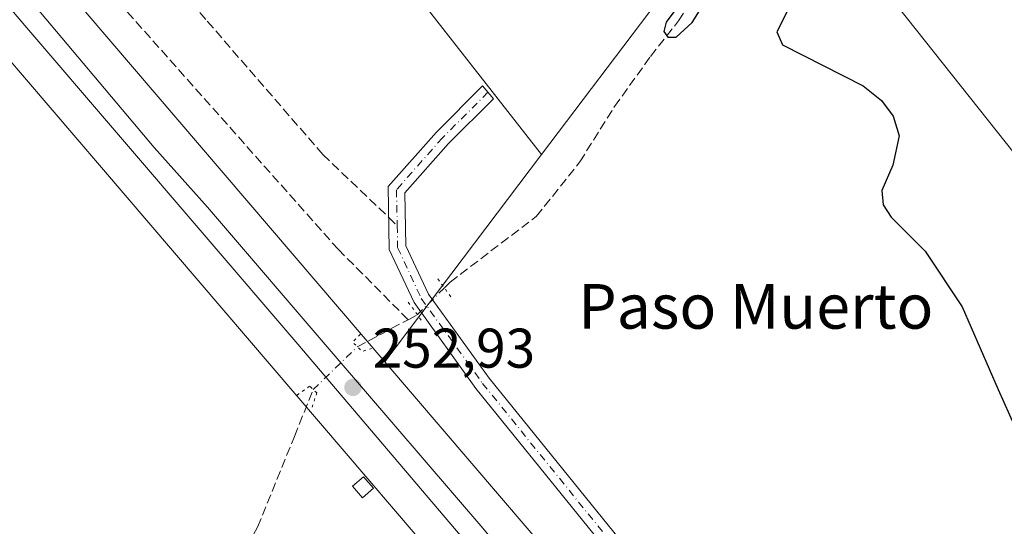
# Model space of a CAD drawing. Units: metres. Extents: x 626035 to 629530, y 4643965 to 4646340.
# Drawn here: x 627248 to 627424, y 4645392 to 4645483 of the extents above; entities that cross this region are included whole.
import ezdxf
from ezdxf.enums import TextEntityAlignment as Align

# ---------------------------------------------------------------- set-up
doc = ezdxf.new("R2010")
doc.units = ezdxf.units.M
doc.header["$MEASUREMENT"] = 0
for name, pattern in [('DGN Style 3', [2.307223458686699, 1.648016756204785, -0.6592067024819142]), ('DGN Style 4', [2.6384748266838614, 1.318413404963828, -0.6592067024819142, 0.001648016756204785, -0.6592067024819142]), ('DGN Style 5', [1.1536117293433497, 0.4944050268614355, -0.6592067024819142])]:
    doc.linetypes.add(name, pattern=pattern)
for name, color, linetype, lineweight in [('Agrupación de edificios CxS', 7, 'Continuous', 0), ('Corriente artificial lineal', 4, 'DGN Style 3', 13), ('Corriente artificial lineal oculto', 135, 'DGN Style 4', 13), ('Cultivos herbáceos CxS', 92, 'Continuous', 0), ('Curva de nivel maestra', 30, 'Continuous', 30), ('Edificación ligera Cxs', 1, 'Continuous', 0), ('Ferrocarril eje', 151, 'Continuous', 13), ('Instalación de energía eléctrica Cxs', 135, 'Continuous', 0), ('Núcleo urbano CxS', 7, 'Continuous', 0), ('Pastizal CxS', 92, 'Continuous', 0), ('Pista no pavimentada Cxs', 111, 'Continuous', 0), ('Pista no pavimentada eje', 91, 'DGN Style 4', 0), ('Puente lineal', 2, 'DGN Style 5', 0), ('Punto de cota en terreno', 7, 'Continuous', 0), ('Rótulo de punto de cota en terreno', 7, 'Continuous', 0), ('Senda', 7, 'DGN Style 3', 0), ('Senda no paivmentada conexión', 7, 'DGN Style 3', 0), ('Tendido', 6, 'Continuous', 0), ('Texto cartográfico', 7, 'Continuous', 0)]:
    doc.layers.add(name, color=color, linetype=linetype, lineweight=lineweight)
doc.styles.add('Style-Arial', font='txt')

# ---------------------------------------------------------------- blocks, each defined once
blk = doc.blocks.new('*U8')
at = {"layer": 'Cultivos herbáceos CxS', "color": 92, "linetype": 'Continuous', "lineweight": 0}
blk.add_polyline3d([(626055.5330999997, 4645096.977399999, 260.6744999999937), (626034.54, 4646278.180000001, 254.6110999999946), (626552.3810999999, 4646287.492500001, 253.9265000000014), (626665.9323000005, 4646158.1187, 254.7364999999991), (626954.9231000004, 4645815.534, 253.0265999999974), (627005.4512999998, 4645756.5167, 253.1113999999943), (626983.8985000001, 4645746.474300001, 253.0108999999939), (626938.6863000002, 4645763.7369, 252.9887000000017), (626898.4068999998, 4645767.0251, 253.0353999999934), (626541.6451000003, 4645784.287500001, 253.9986999999965), (626515.4798999998, 4645790.345699999, 254.1413999999932), (626428.1672999999, 4645789.0229, 254.2909000000073), (626545.9071000004, 4645593.230699999, 254.4162999999971), (626578.9801000003, 4645618.3663, 254.4320000000007), (626641.7287, 4645605.522299999, 253.8959000000032), (626699.3657000001, 4645589.2619, 253.8364000000001), (626750.9596999995, 4645572.064099999, 253.7152999999962), (626811.2719000002, 4645556.587099999, 253.7804999999935), (626877.9599000001, 4645548.251499999, 252.9014000000025), (626934.5768999998, 4645523.706300001, 253.9299000000028), (627227.3494999995, 4645497.338500001, 252.8478999999934), (627620.3202999998, 4645038.343900001, 252.047900000005)], dxfattribs=at)
blk = doc.blocks.new('*U10')
at = {"layer": 'Cultivos herbáceos CxS', "color": 92, "linetype": 'Continuous', "lineweight": 0}
blk.add_polyline3d([(627632.4921000004, 4645048.744100001, 251.7130999999936), (627313.3180999998, 4645421.542500001, 252.0510000000068), (627341.4115000004, 4645458.669500001, 250.9253999999928), (627362.1482999995, 4645486.074300001, 250.6460999999981), (627380.6690999996, 4645509.8869, 250.6548999999941), (627418.8152000001, 4645570.872400001, 250.2600999999995), (627317.1984000001, 4645690.875700001, 250.4587999999931), (627340.9817000005, 4645734.783100001, 250.2902000000031), (627333.0440999996, 4645751.981100001, 251.2884999999951), (627260.2834999999, 4645748.0123, 251.9802000000054), (627217.9501, 4645742.720699999, 252.6306999999942), (627174.2937000003, 4645742.720699999, 252.5553999999975), (627129.3145000003, 4645750.658100001, 252.6560999999929), (627085.6580999997, 4645763.8873, 252.479800000001), (627052.5853000004, 4645771.824899999, 252.5648999999976)], dxfattribs=at)
blk = doc.blocks.new('5PATER')
at = {"layer": 'Instalación de energía eléctrica Cxs', "linetype": 'Continuous', "lineweight": 0}
h = blk.add_hatch(color=51, dxfattribs=at)
edge = h.paths.add_edge_path()
edge.add_ellipse((0, 0), major_axis=(-0.1095731443231308, -0.1110710700762829), ratio=0.9994222409660322, start_angle=0, end_angle=360)

msp = doc.modelspace()

# ---------------------------------------------------------------- linework, layer by layer
at = {"layer": 'Agrupación de edificios CxS', "color": 7, "linetype": 'Continuous', "lineweight": 0}
msp.add_polyline3d([(627362.1482999995, 4645486.074300001, 250.9455000000016), (627341.4115000004, 4645458.669500001, 251.304099999994), (627261.3492000002, 4645560.9113, 251.5250999999989), (627296.0022999998, 4645617.043299999, 251.2097000000067), (627289.3876999998, 4645639.5329, 252.0791999999929), (627317.1984000001, 4645690.875700001, 250.8559999999998), (627418.8152000001, 4645570.872400001, 250.5179000000062), (627380.6690999996, 4645509.8869, 251.0188999999955)], close=True, dxfattribs=at)
msp.add_polyline3d([(627362.1482999995, 4645486.074300001, 250.9455000000016), (627341.4115000004, 4645458.669500001, 251.304099999994), (627261.3492000002, 4645560.9113, 251.5250999999989), (627289.8043000001, 4645607.003500001, 250.9296999999933)], dxfattribs=at)
at = {"layer": 'Corriente artificial lineal', "color": 4, "linetype": 'DGN Style 3', "lineweight": 13, "extrusion": (-0.05312879182046437, -0.02829605558160233, 0.9981866883094669), "elevation": -164524.9658592374, "flags": 128}
msp.add_lwpolyline([(-3805277.379430658, 2732459.38145988), (-3805277.379430658, 2732461.263702697)], dxfattribs=at)
at = {"layer": 'Corriente artificial lineal', "color": 4, "linetype": 'DGN Style 3', "lineweight": 13, "extrusion": (0.08234387871855395, 0.04385302458363243, 0.9956386884168631), "elevation": 255622.2038798558, "flags": 128}
msp.add_lwpolyline([(3805349.889778362, -2725335.131456248), (3805349.889778362, -2725345.514861036)], dxfattribs=at)
at = {"layer": 'Corriente artificial lineal', "color": 4, "linetype": 'DGN Style 3', "lineweight": 13}
for points in [[(627323.9797999999, 4645434.7872, 251.4924000000028), (627325.0005999999, 4645435.808, 251.4266999999964), (627340.4787, 4645447.582000001, 250.6959999999963), (627348.284, 4645457.3716, 250.4122000000062), (627354.5016999999, 4645467.293500001, 250.7339000000065), (627360.9840000002, 4645476.2894, 250.511599999998), (627366.0110999999, 4645482.639400001, 250.460500000001), (627379.6371999999, 4645504.864399999, 250.500199999995), (627391.6756999996, 4645522.459200001, 250.3298000000068), (627408.6091, 4645548.5207, 250.0434999999998), (627416.1497, 4645562.279100001, 249.9888999999966), (627434.0091000004, 4645588.075999999, 249.6680999999953), (627454.3821, 4645618.7678, 249.8668000000035), (627471.5800000001, 4645647.078199999, 249.6493999999948), (627495.6572000004, 4645685.046, 249.3622999999934), (627512.7227999996, 4645710.710700001, 249.5529999999999), (627522.5124000004, 4645725.7919, 249.2146000000066), (627536.6677000001, 4645745.1066, 249.2207999999955), (627541.8717, 4645752.9462, 248.9306999999972)], [(627317.4848999997, 4645429.084600001, 251.4296999999933), (627304.9812000003, 4645441.648200001, 251.594299999997), (627256.2977999998, 4645496.416999999, 252.0944000000018), (627217.1392999999, 4645543.248400001, 252.7826000000059), (627249.9477000004, 4645590.3443, 252.1122000000032), (627262.6478000004, 4645612.569399999, 251.7574000000022), (627284.0790999997, 4645641.144400001, 251.5209999999934), (627303.6583000004, 4645673.688200001, 250.6107999999949), (627326.6771000001, 4645710.2008, 250.6015000000043), (627336.9957999998, 4645727.9279, 250.5874999999942), (627292.0165999997, 4645724.752900001, 250.6634000000049), (627264.2352999998, 4645721.842499999, 251.351999999999), (627254.9748000001, 4645722.900800001, 251.4670000000042), (627248.0957000004, 4645727.134199999, 251.3757999999943), (627243.1842999998, 4645734.2667, 250.9823000000033)], [(627196.1221000003, 4645023.543, 255.2850000000035), (627198.2648999998, 4645027.819700001, 254.2627999999968), (627183.1836000001, 4645054.5427, 254.3608999999997), (627171.9387999997, 4645075.180199999, 254.608699999997), (627160.4293999998, 4645093.701099999, 254.6949000000022), (627151.5658999998, 4645108.5178, 254.5338000000047), (627148.3909, 4645116.0584, 254.6785999999993), (627161.8846000005, 4645140.6647, 254.1676000000007), (627177.7597000003, 4645170.430400001, 253.9106000000029), (627189.5336999996, 4645193.184599999, 253.9619999999995), (627203.0274, 4645219.113800001, 253.8858000000037), (627213.7430999996, 4645239.8837, 253.7535000000062), (627220.2253999999, 4645252.716, 253.3785999999964), (627240.0691999998, 4645290.022299999, 253.0605000000069), (627252.5045999996, 4645313.5703, 252.787599999996), (627258.7222999996, 4645326.270300001, 252.9726999999984), (627261.6327999998, 4645332.8849, 252.9499000000069), (627269.4380000001, 4645352.067199999, 252.5302999999985), (627282.9318000004, 4645378.525599999, 252.3607000000048), (627290.4724000003, 4645391.8871, 252.1248000000051), (627297.0870000003, 4645408.159, 251.7532000000065), (627300.4700999996, 4645416.5601, 252.4720999999991)]]:
    msp.add_polyline3d(points, dxfattribs=at)
at = {"layer": 'Corriente artificial lineal oculto', "color": 135, "linetype": 'DGN Style 4', "lineweight": 13, "extrusion": (-0.1270991829357098, 0.137865786256785, 0.9822620946961526), "elevation": 560961.1856250151, "flags": 128}
msp.add_lwpolyline([(-3609966.765892847, -2937177.463791503), (-3609966.805878446, -2937177.453125584), (-3609973.588579888, -2937177.73363926)], dxfattribs=at)
at = {"layer": 'Corriente artificial lineal oculto', "color": 135, "linetype": 'DGN Style 4', "lineweight": 13, "extrusion": (0.004805447650731176, 0.004668410169337351, 0.9999775565578294), "elevation": 24953.63591398061, "flags": 128}
msp.add_lwpolyline([(627292.0137318164, 4645350.687078868), (627299.9039948807, 4645358.352162395)], dxfattribs=at)
at = {"layer": 'Cultivos herbáceos CxS', "color": 92, "linetype": 'Continuous', "lineweight": 0, "extrusion": (0.2857037905234507, 0.2429911970383259, 0.9269997962472342), "elevation": 1308250.580344381, "flags": 128}
msp.add_lwpolyline([(3132351.452599537, -3232787.424240823), (3131747.219049599, -3232789.557222459), (3131506.209936669, -3232789.461771531)], dxfattribs=at)
at = {"layer": 'Cultivos herbáceos CxS', "color": 92, "linetype": 'Continuous', "lineweight": 0, "extrusion": (0.01458383331101974, 0.01927335172414879, 0.9997078821932303), "elevation": 98933.45353190815, "flags": 128}
msp.add_lwpolyline([(2302832.560981395, -4081791.01956913), (2302832.560981395, -4081744.447901478)], dxfattribs=at)
at = {"layer": 'Cultivos herbáceos CxS', "color": 92, "linetype": 'Continuous', "lineweight": 0}
for points in [[(627317.1984000001, 4645690.875700001, 250.4587999999931), (627418.8152000001, 4645570.872400001, 250.2600999999995), (627380.6690999996, 4645509.8869, 250.6548999999941), (627362.1482999995, 4645486.074300001, 250.6460999999981), (627341.4115000004, 4645458.669500001, 250.9253999999928)], [(627313.3180999998, 4645421.542500001, 252.0510000000068), (627632.4921000004, 4645048.744100001, 251.7130999999936), (628198.7111999998, 4644382.500299999, 253.8794999999955), (628241.5314999997, 4644332.114700001, 254.5672999999952), (628294.8860999999, 4644269.3333, 254.6224999999977), (628461.2755000005, 4644076.0385, 255.0592999999935), (628518.7472999999, 4644008.969799999, 255.1153000000049)]]:
    msp.add_polyline3d(points, dxfattribs=at)
at = {"layer": 'Curva de nivel maestra', "color": 30, "linetype": 'Continuous', "lineweight": 30, "elevation": 250, "flags": 128}
for points in [[(627365.6900000004, 4645484.9801), (627363.7999999998, 4645482.4301), (627363.3300000001, 4645480.7401), (627364.0899999999, 4645479.700099999), (627365.5599999997, 4645479.7301), (627368.4199999999, 4645482.350099999), (627373.1600000003, 4645489.920100001)], [(627385.9100000003, 4645485.1801), (627383.6299999999, 4645480.700099999), (627384.6299999999, 4645478.370100001), (627399.1299999999, 4645470.9901), (627402.4100000003, 4645468.380100001), (627404.4900000002, 4645465.550100001), (627405.5599999997, 4645462.0601), (627404.4400000004, 4645456.770099999), (627402.4699999997, 4645452.2401), (627402.7300000006, 4645449.670100001), (627404.1200000001, 4645447.4801), (627410.2100000001, 4645441.340100001), (627416.8700000001, 4645431.4001), (627423.3099999997, 4645416.550100001), (627430.4600000001, 4645400.700099999)]]:
    msp.add_lwpolyline(points, dxfattribs=at)
at = {"layer": 'Edificación ligera Cxs', "color": 1, "linetype": 'Continuous', "lineweight": 0}
msp.add_polyline3d([(627311.2600999996, 4645398.870100001, 253.107799999998), (627309.3201000001, 4645397.170100001, 253.1316999999981), (627307.5100999996, 4645399.220100001, 253.1545000000042), (627309.4600999998, 4645400.9301, 253.0583000000042), (627311.2600999996, 4645398.870100001, 253.107799999998)], dxfattribs=at)
msp.add_3dface([(627311.2600999996, 4645398.870100001, 253.1545000000042), (627309.3201000001, 4645397.170100001, 253.1545000000042), (627307.5100999996, 4645399.220100001, 253.1545000000042), (627309.4600999998, 4645400.9301, 253.1545000000042)], dxfattribs=at)
at = {"layer": 'Ferrocarril eje', "color": 151, "linetype": 'Continuous', "lineweight": 13}
for points in [[(626561.3953999998, 4646287.6546, 254.6742999999988), (626580.9951999999, 4646264.389400001, 254.672900000005), (626770.3049, 4646042.8004, 254.3825999999972), (626819.1206999999, 4645985.517999999, 254.0825000000041), (626891.8811999997, 4645900.1897, 254.358699999997), (626912.7171999998, 4645875.715700001, 253.7924000000057), (626968.1475000001, 4645811.223400001, 254.0175000000018), (626995.5319999997, 4645778.6796, 253.6779999999999), (627076.8914999999, 4645683.2971, 253.6049000000057), (627115.1239, 4645638.450099999, 253.5323000000062), (627127.9561999999, 4645623.765699999, 253.4081000000006), (627173.0016000001, 4645570.915100001, 253.204899999997), (627188.9428000003, 4645552.2619, 253.1708000000072), (627209.9771999996, 4645527.324899999, 253.0746000000072), (627249.0599999997, 4645481.430000001, 253.0047999999952), (627297.3399999999, 4645425.130000001, 252.8369999999995), (627326.1600000003, 4645391.220000001, 252.8462), (627368.4800000006, 4645341.67, 252.8894), (627510.8700000001, 4645175.01, 253.3882000000012)], [(626566.4376999997, 4646287.745300001, 254.607799999998), (626582.75, 4646267.67, 254.7690000000002), (626632.6600000003, 4646209.65, 254.4560999999958), (626679.2100000001, 4646154.9, 254.3196999999927), (626771.9600000001, 4646046.230000001, 254.2320000000036), (626820.8499999996, 4645989.350000001, 254.0190000000002), (626893.5199999996, 4645903.82, 254.448000000004), (626914.8200000003, 4645879.430000001, 253.702099999995), (626970.1600000003, 4645814.609999999, 253.8148999999976), (626997.5, 4645782.130000001, 253.6367000000027), (627078.8899999997, 4645687.02, 253.4238999999943), (627118.2400000002, 4645640.52, 253.3117000000057), (627129.6200000001, 4645627.52, 253.3076000000001), (627176.0899999999, 4645572.980000001, 253.1622000000062), (627187, 4645559.779999999, 253.141300000003), (627220.2800000003, 4645521.24, 253.0069999999978), (627271.9199999999, 4645459.939999999, 252.8629999999976), (627281.5, 4645449.279999999, 253.3150000000023), (627304.3799999999, 4645422.57, 252.8588000000018), (627330.8600000005, 4645391.710000001, 252.7725999999966), (627339.8399999999, 4645380.82, 252.7525000000023), (627365.3099999997, 4645351.550000001, 252.852899999998), (627512.9699999997, 4645178.050000001, 253.0696999999927)]]:
    msp.add_polyline3d(points, dxfattribs=at)
at = {"layer": 'Núcleo urbano CxS', "color": 7, "linetype": 'Continuous', "lineweight": 0, "extrusion": (0.001447241709454562, -0.001690393515250106, 0.999997524027534), "elevation": -6692.666076265818, "flags": 128}
msp.add_lwpolyline([(627011.2413864539, 4645768.500745101), (627312.2963619786, 4645416.866242716)], dxfattribs=at)
at = {"layer": 'Núcleo urbano CxS', "color": 7, "linetype": 'Continuous', "lineweight": 0, "extrusion": (0.2857037905234507, 0.2429911970383259, 0.9269997962472342), "elevation": 1308250.580344381, "flags": 128}
msp.add_lwpolyline([(3132351.452599537, -3232787.424240823), (3131747.219049599, -3232789.557222459), (3131506.209936669, -3232789.461771531)], dxfattribs=at)
at = {"layer": 'Núcleo urbano CxS', "color": 7, "linetype": 'Continuous', "lineweight": 0}
for points in [[(628189.9715, 4644368.0615, 254.2746999999945), (627808.4556, 4644816.9738, 252.2167000000045), (627776.3953999998, 4644854.6976, 252.0837000000029), (627620.3202999998, 4645038.343900001, 252.047900000005), (627227.3494999995, 4645497.338500001, 252.8478999999934), (627164.2219000002, 4645571.0723, 253.0375000000058), (627005.4512999998, 4645756.5167, 253.1113999999943), (626954.9231000004, 4645815.534, 253.0265999999974), (626665.9323000005, 4646158.1187, 254.7364999999991), (626552.3810999999, 4646287.492500001, 253.9265000000014), (626573.3523000004, 4646287.8696, 254.0261000000028), (626678.0195000004, 4646168.618100001, 253.7427000000025), (626678.1176000005, 4646168.504100001, 253.7436000000016), (626967.1058999998, 4645825.921900001, 253.0050000000047), (627012.2642999999, 4645773.1765, 253.0810999999958), (627313.3180999998, 4645421.542500001, 252.0510000000068), (627632.4921000004, 4645048.744100001, 251.7130999999936), (628198.7111999998, 4644382.500299999, 253.8794999999955)], [(627317.1984000001, 4645690.875700001, 250.4587999999931), (627289.3876999998, 4645639.5329, 251.2918999999966), (627296.0022999998, 4645617.043299999, 251.0617999999959), (627261.3492000002, 4645560.9113, 251.409799999994), (627341.4115000004, 4645458.669500001, 250.9253999999928)], [(627317.1984000001, 4645690.875700001, 250.4587999999931), (627418.8152000001, 4645570.872400001, 250.2600999999995), (627380.6690999996, 4645509.8869, 250.6548999999941), (627362.1482999995, 4645486.074300001, 250.6460999999981), (627341.4115000004, 4645458.669500001, 250.9253999999928)], [(627313.3180999998, 4645421.542500001, 252.0510000000068), (627632.4921000004, 4645048.744100001, 251.7130999999936), (628198.7111999998, 4644382.500299999, 253.8794999999955), (628241.5314999997, 4644332.114700001, 254.5672999999952), (628294.8860999999, 4644269.3333, 254.6224999999977), (628461.2755000005, 4644076.0385, 255.0592999999935), (628518.7472999999, 4644008.969799999, 255.1153000000049)]]:
    msp.add_polyline3d(points, dxfattribs=at)
msp.add_polyline3d([(627341.4115000004, 4645458.669500001, 250.9253999999928), (627261.3492000002, 4645560.9113, 251.409799999994), (627296.0022999998, 4645617.043299999, 251.0617999999959), (627289.3876999998, 4645639.5329, 251.2918999999966), (627317.1984000001, 4645690.875700001, 250.4587999999931), (627418.8152000001, 4645570.872400001, 250.2600999999995), (627380.6690999996, 4645509.8869, 250.6548999999941), (627362.1482999995, 4645486.074300001, 250.6460999999981)], close=True, dxfattribs=at)
at = {"layer": 'Pastizal CxS', "color": 92, "linetype": 'Continuous', "lineweight": 0, "extrusion": (0.001447241709454562, -0.001690393515250106, 0.999997524027534), "elevation": -6692.666076265818, "flags": 128}
msp.add_lwpolyline([(627011.2413864539, 4645768.500745101), (627312.2963619786, 4645416.866242716)], dxfattribs=at)
at = {"layer": 'Pastizal CxS', "color": 92, "linetype": 'Continuous', "lineweight": 0, "extrusion": (0.01458383331101974, 0.01927335172414879, 0.9997078821932303), "elevation": 98933.45353190815, "flags": 128}
msp.add_lwpolyline([(2302832.560981395, -4081791.01956913), (2302832.560981395, -4081744.447901478)], dxfattribs=at)
at = {"layer": 'Pastizal CxS', "color": 92, "linetype": 'Continuous', "lineweight": 0}
msp.add_polyline3d([(627317.1984000001, 4645690.875700001, 250.4587999999931), (627289.3876999998, 4645639.5329, 251.2918999999966), (627296.0022999998, 4645617.043299999, 251.0617999999959), (627261.3492000002, 4645560.9113, 251.409799999994), (627341.4115000004, 4645458.669500001, 250.9253999999928), (627313.3180999998, 4645421.542500001, 252.0510000000068), (627012.2642999999, 4645773.1765, 253.0810999999958), (627039.3561000006, 4645778.4395, 252.653999999995), (627052.5853000004, 4645771.824899999, 252.5648999999976), (627085.6580999997, 4645763.8873, 252.479800000001), (627129.3145000003, 4645750.658100001, 252.6560999999929), (627174.2937000003, 4645742.720699999, 252.5553999999975), (627217.9501, 4645742.720699999, 252.6306999999942), (627260.2834999999, 4645748.0123, 251.9802000000054), (627333.0440999996, 4645751.981100001, 251.2884999999951), (627340.9817000005, 4645734.783100001, 250.2902000000031)], close=True, dxfattribs=at)
msp.add_polyline3d([(627317.1984000001, 4645690.875700001, 250.4587999999931), (627289.3876999998, 4645639.5329, 251.2918999999966), (627296.0022999998, 4645617.043299999, 251.0617999999959), (627261.3492000002, 4645560.9113, 251.409799999994), (627341.4115000004, 4645458.669500001, 250.9253999999928)], dxfattribs=at)
at = {"layer": 'Pista no pavimentada Cxs', "color": 111, "linetype": 'Continuous', "lineweight": 0}
msp.add_polyline3d([(627432.3897000002, 4645294.312100001, 250.8699000000051), (627413.0799000004, 4645316.592499999, 250.8586000000068), (627395.3071, 4645339.654899999, 250.9474000000046), (627361.2407000001, 4645377.7415, 251.3631000000023), (627329.6530999999, 4645416.749100001, 251.7649999999994), (627318.5384999998, 4645432.138699999, 251.9551999999967), (627314.1117000004, 4645441.656300001, 251.3068999999959), (627313.8815000001, 4645452.9301, 251.0817999999999), (627322.5557000004, 4645462.7163, 251.0176999999967), (627330.8491000002, 4645471.0099, 251.0339999999997), (627332.7720999997, 4645468.690099999, 251.0580000000046), (627324.7408999996, 4645460.6589, 251.0485999999946), (627316.9049000005, 4645451.818299999, 251.0540000000037), (627317.0981000002, 4645442.348900001, 251.2321999999986), (627321.1381000001, 4645433.6633, 251.7700000000041), (627332.0367000002, 4645418.572699999, 251.6883999999991), (627363.5258999999, 4645379.686699999, 251.3375999999989), (627397.6162999999, 4645341.573100001, 251.0038999999961), (627415.4035, 4645318.4921, 250.9140000000043), (627434.6173, 4645296.3225, 250.8435000000027)], dxfattribs=at)
msp.add_polyline3d([(627432.3897000002, 4645294.312100001, 250.8699000000051), (627413.0799000004, 4645316.592499999, 250.8586000000068), (627395.3071, 4645339.654899999, 250.9474000000046), (627361.2407000001, 4645377.7415, 251.3631000000023), (627329.6530999999, 4645416.749100001, 251.7649999999994), (627318.5384999998, 4645432.138699999, 251.9551999999967), (627314.1117000004, 4645441.656300001, 251.3068999999959), (627313.8815000001, 4645452.9301, 251.0817999999999), (627322.5557000004, 4645462.7163, 251.0176999999967), (627330.8491000002, 4645471.0099, 251.0339999999997), (627332.7720999997, 4645468.690099999, 251.0580000000046), (627324.7408999996, 4645460.6589, 251.0485999999946), (627316.9049000005, 4645451.818299999, 251.0540000000037), (627317.0981000002, 4645442.348900001, 251.2321999999986), (627321.1381000001, 4645433.6633, 251.7700000000041), (627332.0367000002, 4645418.572699999, 251.6883999999991), (627363.5258999999, 4645379.686699999, 251.3375999999989), (627397.6162999999, 4645341.573100001, 251.0038999999961), (627415.4035, 4645318.4921, 250.9140000000043), (627434.6173, 4645296.3225, 250.8435000000027)], dxfattribs=at)
at = {"layer": 'Pista no pavimentada eje', "color": 91, "linetype": 'DGN Style 4', "lineweight": 0}
for points in [[(627331.8107000003, 4645469.850099999, 251.0436999999947), (627323.6482999995, 4645461.687700001, 251.0322000000015), (627315.3932999996, 4645452.374299999, 251.0665000000008), (627315.5239000004, 4645445.967700001, 251.1535000000004)], [(627315.5239000004, 4645445.967700001, 251.1535000000004), (627315.6048999998, 4645442.002499999, 251.2685000000056), (627319.8383, 4645432.900900001, 251.867499999993), (627330.8448999999, 4645417.660900001, 251.7293000000063), (627362.3833, 4645378.7141, 251.3307000000059), (627396.4617, 4645340.6141, 250.972299999994), (627414.2417000001, 4645317.542300001, 250.8659999999945), (627433.5034999996, 4645295.317299999, 250.8497999999963), (627456.5751, 4645270.763900001, 250.9470000000001), (627472.4502999998, 4645252.348900001, 250.6187999999966), (627506.7402999997, 4645214.6721, 250.3157999999967), (627532.9868999999, 4645186.308700001, 250.1640000000043), (627563.2553000003, 4645153.712099999, 250.1897999999928), (627601.3554999996, 4645109.0503, 249.6622000000062), (627646.6363000004, 4645057.202500001, 249.6589999999997), (627667.3492999999, 4645031.4889, 249.7985999999946), (627678.6741000004, 4645017.983700001, 249.8684000000067), (627681.1190999999, 4645014.819499999, 249.8300000000018)]]:
    msp.add_polyline3d(points, dxfattribs=at)
at = {"layer": 'Puente lineal', "color": 2, "linetype": 'DGN Style 5', "lineweight": 0, "extrusion": (-0.003381054850733857, 0.004681504984915614, 0.9999833258505726), "elevation": 19878.23358280237, "flags": 128}
msp.add_lwpolyline([(627320.0738206774, 4645394.25419517), (627322.4158853941, 4645391.011359633)], dxfattribs=at)
at = {"layer": 'Puente lineal', "color": 2, "linetype": 'DGN Style 5', "lineweight": 0, "extrusion": (0.01406221395166914, -0.01943845241162407, 0.9997121589270676), "elevation": -81226.60983718067, "flags": 128}
msp.add_lwpolyline([(3231088.392123988, 3395149.171008152), (3231088.392123988, 3395144.565239157)], dxfattribs=at)
at = {"layer": 'Puente lineal', "color": 2, "linetype": 'DGN Style 5', "lineweight": 0, "extrusion": (0.04676932065768474, 0.01677229587271296, 0.9987648976292554), "elevation": 107505.6159221741, "flags": 128}
msp.add_lwpolyline([(4160987.789942468, -2155951.502596072), (4160986.941338782, -2155949.719390604), (4160984.771351831, -2155950.705958623), (4160984.723902482, -2155952.529046173)], dxfattribs=at)
at = {"layer": 'Puente lineal', "color": 2, "linetype": 'DGN Style 5', "lineweight": 0}
msp.add_polyline3d([(627300.2401000002, 4645413.370100001, 252.4471000000049), (627301.1201, 4645415.940099999, 252.6518999999971), (627299.8201000001, 4645417.1801, 252.6514000000025), (627297.5601000005, 4645415.5701, 252.4094000000041)], dxfattribs=at)
at = {"layer": 'Senda', "color": 7, "linetype": 'DGN Style 3', "lineweight": 0}
msp.add_polyline3d([(627248.4288999997, 4645520.052100001, 251.463699999993), (627251.1952999998, 4645517.088099999, 251.4339000000036), (627281.4637000002, 4645482.5865, 251.1447999999946), (627302.2071000002, 4645458.668099999, 251.1536999999953), (627313.9939000001, 4645447.426899999, 251.1340000000055)], dxfattribs=at)
at = {"layer": 'Senda no paivmentada conexión', "color": 7, "linetype": 'DGN Style 3', "lineweight": 0, "extrusion": (-0.006673966970628725, 0.006365132412769078, 0.9999574707227519), "elevation": 25633.3384327266, "flags": 128}
msp.add_lwpolyline([(627301.6984140922, 4645378.371804656), (627303.2285101612, 4645376.912575097)], dxfattribs=at)
at = {"layer": 'Tendido', "color": 6, "linetype": 'Continuous', "lineweight": 0}
msp.add_polyline3d([(627285.25, 4645636.24, 253.7287999999971), (627387.4400000004, 4645507.779999999, 251.454700000002), (627489.6299999999, 4645379.08, 250.2090999999928), (627612.8200000003, 4645224.539999999, 250.7736000000005), (627727.6299999999, 4645080.99, 252.0947000000015), (627836.2800000003, 4644943.130000001, 252.9992000000057), (627948.8899999997, 4644800.050000001, 253.5158999999985), (628091.9592000004, 4644704.895400001, 254.4927000000025), (628228.1200000001, 4644614.529999999, 253.5429000000004), (628375.2599999999, 4644516.609999999, 253.8319999999949), (628511.9800000006, 4644425.619999999, 255.1229000000021)], dxfattribs=at)

# ---------------------------------------------------------------- block references
at = {"layer": 'Cultivos herbáceos CxS', "color": 92, "linetype": 'Continuous', "lineweight": 0}
for name in ['*U10', '*U8']:
    msp.add_blockref(name, (0, 0), dxfattribs=at)
at = {"layer": 'Punto de cota en terreno', "color": 7, "linetype": 'Continuous', "lineweight": 0, "xscale": 10, "yscale": 10, "zscale": 10}
msp.add_blockref('5PATER', (627307.5899999999, 4645416.949999999, 252.929999999993), dxfattribs=at)

# ---------------------------------------------------------------- texts
at = {"layer": 'Rótulo de punto de cota en terreno', "color": 7, "linetype": 'Continuous', "lineweight": 0, "style": 'Style-Arial'}
msp.add_text('252,93', height=7.000000000000002, dxfattribs=at).set_placement((627311.1178000001, 4645420.477800001))
at = {"layer": 'Texto cartográfico', "color": 7, "linetype": 'Continuous', "lineweight": 0, "style": 'Style-Arial'}
msp.add_text('Paso Muerto', height=8, dxfattribs=at).set_placement((627379.8488292682, 4645431.470150001), align=Align.MIDDLE_CENTER)

doc.saveas('drawing.dxf')
